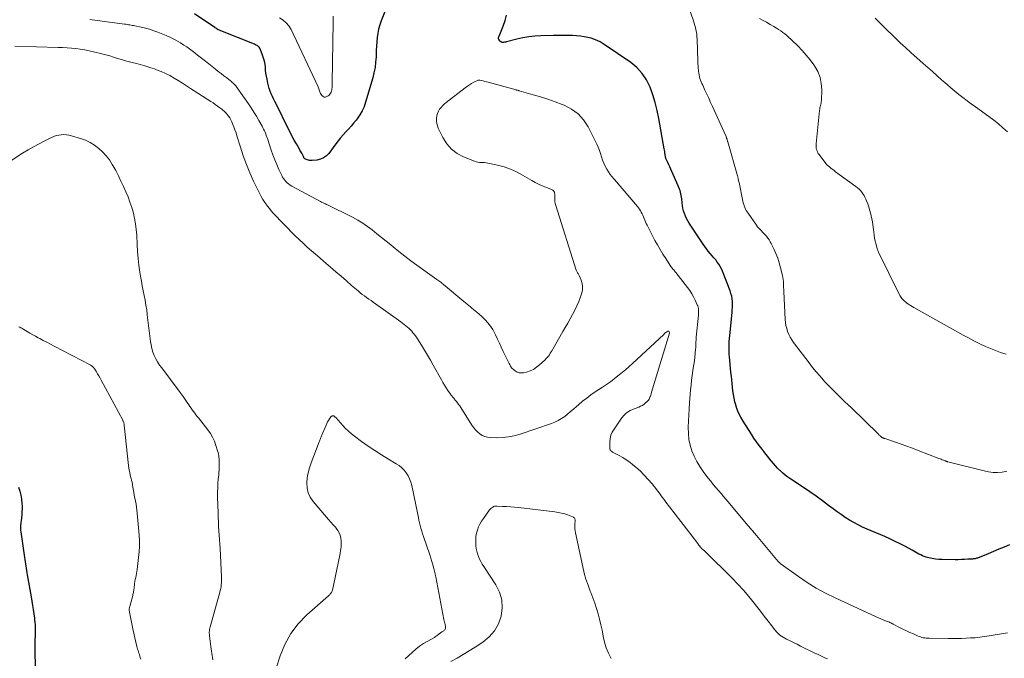
# Model space of a CAD drawing. Units: feet. Extents: x 1910000 to 1915033, y 560000 to 565000.
# Drawn here: x 1910603 to 1910828, y 561174 to 561320 of the extents above; entities that cross this region are included whole.
import ezdxf

# ---------------------------------------------------------------- set-up
doc = ezdxf.new("R2010")
doc.units = ezdxf.units.FT
doc.header["$LTSCALE"] = 100
doc.header["$MEASUREMENT"] = 0
doc.layers.add('CONTOUR INDEX', color=32, linetype='Continuous', lineweight=25)
doc.layers.add('CONTOUR INTERMEDIATE', color=40, linetype='Continuous', lineweight=15)

msp = doc.modelspace()

# ---------------------------------------------------------------- linework, layer by layer
at = {"layer": 'CONTOUR INDEX', "elevation": 980, "flags": 128}
for points in [[(1910688.6, 561328.8), (1910685.19, 561320.13), (1910684.86, 561319.2), (1910684.6, 561318.26), (1910684.41, 561317.3), (1910684.27, 561316.33), (1910684.19, 561315.34), (1910684.12, 561314.35), (1910684.07, 561313.37), (1910684.03, 561312.38), (1910684.02, 561311.91), (1910683.94, 561310.7), (1910683.8, 561309.49), (1910683.56, 561308.3), (1910683.27, 561307.12), (1910681.64, 561301.54), (1910681.28, 561300.53), (1910680.84, 561299.55), (1910680.3, 561298.63), (1910679.69, 561297.75), (1910679.45, 561297.44), (1910678.89, 561296.75), (1910678.32, 561296.07), (1910677.73, 561295.41), (1910677.12, 561294.76), (1910676.52, 561294.1), (1910675.94, 561293.43), (1910675.38, 561292.74), (1910674.84, 561292.04), (1910673.23, 561289.86), (1910672.67, 561289.28), (1910672.04, 561288.81), (1910671.32, 561288.52), (1910670.53, 561288.34), (1910669.42, 561288.24), (1910669.13, 561288.24), (1910668.85, 561288.26), (1910668.57, 561288.32), (1910668.3, 561288.4), (1910667.87, 561288.56), (1910667.81, 561288.59), (1910667.76, 561288.62), (1910667.71, 561288.66), (1910667.67, 561288.7), (1910667.63, 561288.74), (1910667.59, 561288.79), (1910667.55, 561288.85), (1910667.53, 561288.9), (1910667.43, 561289.11), (1910667.35, 561289.27), (1910667.27, 561289.43), (1910667.19, 561289.59), (1910667.11, 561289.74), (1910667.03, 561289.9), (1910666.9, 561290.13), (1910666.77, 561290.37), (1910666.64, 561290.6), (1910666.51, 561290.83), (1910665.82, 561292.03), (1910665.35, 561292.86), (1910664.88, 561293.7), (1910664.44, 561294.55), (1910664.01, 561295.4), (1910661.16, 561301.15), (1910660.88, 561301.73), (1910660.6, 561302.31), (1910660.33, 561302.89), (1910660.07, 561303.48), (1910659.83, 561304.08), (1910659.62, 561304.69), (1910659.44, 561305.3), (1910659.29, 561305.93), (1910659.11, 561306.79), (1910658.98, 561307.48), (1910658.87, 561308.18), (1910658.79, 561308.88), (1910658.73, 561309.58), (1910658.65, 561310.28), (1910658.52, 561310.97), (1910658.34, 561311.65), (1910658.11, 561312.31), (1910657.54, 561313.74), (1910657.44, 561313.93), (1910657.33, 561314.1), (1910657.19, 561314.25), (1910657.03, 561314.39), (1910656.85, 561314.5), (1910656.66, 561314.61), (1910656.47, 561314.7), (1910656.27, 561314.79), (1910648.91, 561317.72), (1910648.74, 561317.78), (1910648.58, 561317.85), (1910648.41, 561317.92), (1910648.25, 561317.99), (1910648.03, 561318.08), (1910647.98, 561318.11), (1910647.92, 561318.13), (1910647.86, 561318.17), (1910647.81, 561318.2), (1910647.76, 561318.23), (1910647.7, 561318.27), (1910647.65, 561318.31), (1910647.6, 561318.34), (1910647.54, 561318.39), (1910647.45, 561318.45), (1910647.37, 561318.5), (1910647.29, 561318.56), (1910647.2, 561318.62), (1910642.5, 561321.78)], [(1910828.8, 561200.36), (1910827.59, 561199.86), (1910826.37, 561199.37), (1910825.16, 561198.86), (1910823.95, 561198.36), (1910821.89, 561197.5), (1910821.7, 561197.43), (1910821.52, 561197.37), (1910821.33, 561197.31), (1910821.14, 561197.26), (1910820.95, 561197.22), (1910820.76, 561197.19), (1910820.56, 561197.17), (1910820.37, 561197.15), (1910819.31, 561197.08), (1910818.58, 561197.04), (1910817.86, 561197.01), (1910817.13, 561197), (1910816.4, 561196.99), (1910813.43, 561197.02), (1910812.67, 561197.06), (1910811.9, 561197.13), (1910811.15, 561197.27), (1910810.4, 561197.44), (1910809.78, 561197.61), (1910809.35, 561197.74), (1910808.94, 561197.9), (1910808.53, 561198.08), (1910808.13, 561198.29), (1910807.74, 561198.51), (1910807.35, 561198.73), (1910806.96, 561198.94), (1910806.56, 561199.16), (1910805.04, 561199.98), (1910803.87, 561200.59), (1910802.7, 561201.17), (1910801.51, 561201.73), (1910800.3, 561202.26), (1910796.27, 561203.98), (1910795.24, 561204.45), (1910794.22, 561204.95), (1910793.23, 561205.49), (1910792.25, 561206.06), (1910791.29, 561206.67), (1910790.35, 561207.3), (1910789.42, 561207.95), (1910788.51, 561208.62), (1910787.49, 561209.39), (1910786.07, 561210.44), (1910784.64, 561211.48), (1910783.18, 561212.49), (1910781.72, 561213.49), (1910778.82, 561215.43), (1910778.18, 561215.88), (1910777.57, 561216.34), (1910776.97, 561216.84), (1910776.4, 561217.35), (1910776.28, 561217.46), (1910775.78, 561217.95), (1910775.31, 561218.45), (1910774.86, 561218.97), (1910774.42, 561219.5), (1910774, 561220.05), (1910773.57, 561220.59), (1910773.14, 561221.14), (1910772.72, 561221.68), (1910772.27, 561222.24), (1910771.64, 561223.08), (1910771.02, 561223.92), (1910770.42, 561224.79), (1910769.84, 561225.66), (1910767.94, 561228.65), (1910767.4, 561229.59), (1910766.92, 561230.56), (1910766.53, 561231.56), (1910766.21, 561232.6), (1910766.08, 561233.07), (1910765.89, 561233.89), (1910765.72, 561234.72), (1910765.59, 561235.56), (1910765.49, 561236.39), (1910765.41, 561237.24), (1910765.33, 561238.08), (1910765.25, 561238.92), (1910765.17, 561239.76), (1910764.9, 561242.61), (1910764.84, 561243.31), (1910764.79, 561244.01), (1910764.76, 561244.72), (1910764.74, 561245.42), (1910764.75, 561246.13), (1910764.77, 561246.83), (1910764.81, 561247.53), (1910764.87, 561248.23), (1910765.42, 561253.47), (1910765.47, 561254.1), (1910765.5, 561254.74), (1910765.5, 561255.37), (1910765.49, 561256), (1910765.43, 561256.63), (1910765.33, 561257.25), (1910765.17, 561257.85), (1910764.97, 561258.45), (1910763.22, 561262.91), (1910762.98, 561263.47), (1910762.7, 561264.01), (1910762.39, 561264.53), (1910762.04, 561265.03), (1910761.67, 561265.52), (1910761.28, 561266), (1910760.89, 561266.46), (1910760.49, 561266.93), (1910760.42, 561267), (1910759.99, 561267.51), (1910759.57, 561268.03), (1910759.18, 561268.56), (1910758.8, 561269.1), (1910755.63, 561273.88), (1910755.3, 561274.41), (1910755, 561274.97), (1910754.75, 561275.54), (1910754.52, 561276.13), (1910754.34, 561276.73), (1910754.18, 561277.34), (1910754.07, 561277.96), (1910753.99, 561278.59), (1910753.9, 561279.44), (1910753.85, 561279.83), (1910753.8, 561280.21), (1910753.72, 561280.59), (1910753.63, 561280.97), (1910753.52, 561281.34), (1910753.4, 561281.71), (1910753.27, 561282.07), (1910753.12, 561282.43), (1910751.65, 561285.73), (1910751.42, 561286.24), (1910751.19, 561286.75), (1910750.96, 561287.25), (1910750.73, 561287.76), (1910750.31, 561288.67), (1910750.29, 561288.72), (1910750.27, 561288.78), (1910750.25, 561288.83), (1910750.23, 561288.88), (1910750.22, 561288.93), (1910750.21, 561288.99), (1910750.2, 561289.04), (1910750.19, 561289.1), (1910750.12, 561289.63), (1910750.07, 561289.95), (1910750.03, 561290.26), (1910749.97, 561290.58), (1910749.92, 561290.9), (1910748.7, 561297.8), (1910748.32, 561299.63), (1910747.87, 561301.45), (1910747.31, 561303.23), (1910746.69, 561304.99), (1910745.87, 561306.63), (1910744.89, 561308.14), (1910743.65, 561309.45), (1910742.24, 561310.62), (1910736.18, 561314.78), (1910735.23, 561315.35), (1910734.23, 561315.83), (1910733.18, 561316.17), (1910732.09, 561316.42), (1910731.62, 561316.5), (1910730.74, 561316.63), (1910729.86, 561316.72), (1910728.97, 561316.78), (1910728.09, 561316.81), (1910727.2, 561316.82), (1910726.31, 561316.82), (1910725.41, 561316.81), (1910724.52, 561316.79), (1910721.71, 561316.72), (1910720.32, 561316.64), (1910718.95, 561316.49), (1910717.58, 561316.25), (1910716.22, 561315.95), (1910713.85, 561315.34), (1910713.69, 561315.3), (1910713.52, 561315.27), (1910713.36, 561315.25), (1910713.19, 561315.23), (1910713.03, 561315.22), (1910712.94, 561315.22), (1910712.86, 561315.23), (1910712.78, 561315.25), (1910712.69, 561315.28), (1910712.62, 561315.32), (1910712.55, 561315.37), (1910712.49, 561315.43), (1910712.43, 561315.49), (1910712.1, 561315.92), (1910712.05, 561316), (1910712.02, 561316.09), (1910712.01, 561316.19), (1910712.02, 561316.28), (1910712.04, 561316.38), (1910712.07, 561316.48), (1910712.1, 561316.58), (1910712.14, 561316.67), (1910713.1, 561318.95), (1910713.54, 561320.19), (1910713.87, 561321.46)], [(1910602.31, 561213.6), (1910602.61, 561212.68), (1910602.85, 561211.75), (1910602.99, 561210.81), (1910603.08, 561209.85), (1910603.1, 561209.26), (1910603.11, 561208.59), (1910603.09, 561207.91), (1910603.04, 561207.24), (1910602.97, 561206.57), (1910602.87, 561205.86), (1910602.84, 561205.55), (1910602.8, 561205.23), (1910602.78, 561204.92), (1910602.76, 561204.61), (1910602.76, 561204.29), (1910602.77, 561203.98), (1910602.79, 561203.67), (1910602.83, 561203.36), (1910603.66, 561197.51), (1910603.73, 561197.02), (1910603.8, 561196.52), (1910603.88, 561196.02), (1910603.97, 561195.52), (1910604.05, 561195.03), (1910604.14, 561194.53), (1910604.22, 561194.03), (1910604.31, 561193.54), (1910605.16, 561188.5), (1910605.32, 561187.53), (1910605.48, 561186.56), (1910605.63, 561185.58), (1910605.78, 561184.61), (1910605.92, 561183.64), (1910605.98, 561183.15), (1910606.03, 561182.66), (1910606.07, 561182.17), (1910606.09, 561181.67), (1910606.1, 561181.55), (1910606.11, 561181.12), (1910606.11, 561180.69), (1910606.1, 561180.25), (1910606.09, 561179.82), (1910606.07, 561179.39), (1910606.06, 561178.95), (1910606.05, 561178.52), (1910606.05, 561178.09), (1910606.08, 561170.5)]]:
    msp.add_lwpolyline(points, dxfattribs=at)
at = {"layer": 'CONTOUR INTERMEDIATE', "flags": 128}
for points, elevation in [([(1910828.21, 561217.2), (1910827.17, 561217.03), (1910826.13, 561216.96), (1910825.09, 561216.96), (1910824.06, 561217.08), (1910823.03, 561217.28), (1910814.77, 561219.35), (1910814.69, 561219.38), (1910814.6, 561219.4), (1910814.51, 561219.43), (1910814.43, 561219.47), (1910814.34, 561219.5), (1910814.26, 561219.54), (1910814.17, 561219.57), (1910814.09, 561219.6), (1910813.74, 561219.75), (1910813.48, 561219.85), (1910813.22, 561219.96), (1910812.95, 561220.06), (1910812.69, 561220.16), (1910807.98, 561221.97), (1910806.68, 561222.46), (1910805.38, 561222.94), (1910804.07, 561223.4), (1910802.75, 561223.86), (1910800.31, 561224.68), (1910800.22, 561224.72), (1910800.12, 561224.75), (1910800.03, 561224.79), (1910799.93, 561224.82), (1910799.84, 561224.87), (1910799.75, 561224.91), (1910799.66, 561224.96), (1910799.58, 561225.02), (1910799.49, 561225.08), (1910799.41, 561225.15), (1910799.33, 561225.21), (1910799.26, 561225.28), (1910799.2, 561225.34), (1910799.1, 561225.44), (1910799, 561225.54), (1910798.9, 561225.64), (1910798.8, 561225.74), (1910792.69, 561231.67), (1910791.92, 561232.41), (1910791.14, 561233.16), (1910790.36, 561233.91), (1910789.58, 561234.65), (1910788.81, 561235.4), (1910788.05, 561236.16), (1910787.3, 561236.94), (1910786.57, 561237.73), (1910786.3, 561238.02), (1910785.45, 561238.98), (1910784.62, 561239.96), (1910783.82, 561240.95), (1910783.03, 561241.96), (1910779.49, 561246.63), (1910779.08, 561247.22), (1910778.71, 561247.83), (1910778.4, 561248.47), (1910778.12, 561249.13), (1910777.9, 561249.81), (1910777.72, 561250.5), (1910777.61, 561251.21), (1910777.54, 561251.92), (1910777.25, 561258.29), (1910777.23, 561258.75), (1910777.21, 561259.21), (1910777.19, 561259.67), (1910777.17, 561260.13), (1910777.14, 561260.59), (1910777.09, 561261.04), (1910777.01, 561261.49), (1910776.92, 561261.94), (1910776.5, 561263.7), (1910776.2, 561264.81), (1910775.85, 561265.9), (1910775.43, 561266.97), (1910774.97, 561268.02), (1910774.37, 561269.27), (1910774.16, 561269.67), (1910773.92, 561270.07), (1910773.66, 561270.44), (1910773.37, 561270.8), (1910773.34, 561270.83), (1910773.05, 561271.16), (1910772.75, 561271.48), (1910772.45, 561271.8), (1910772.13, 561272.12), (1910771.83, 561272.43), (1910771.54, 561272.76), (1910771.26, 561273.1), (1910770.99, 561273.45), (1910769.06, 561276.16), (1910768.85, 561276.48), (1910768.65, 561276.81), (1910768.48, 561277.14), (1910768.33, 561277.49), (1910768.2, 561277.85), (1910768.08, 561278.21), (1910767.98, 561278.57), (1910767.89, 561278.94), (1910767.01, 561283.17), (1910766.97, 561283.37), (1910766.92, 561283.57), (1910766.88, 561283.76), (1910766.84, 561283.96), (1910766.8, 561284.16), (1910766.75, 561284.36), (1910766.7, 561284.55), (1910766.64, 561284.75), (1910764.43, 561292.46), (1910764.39, 561292.59), (1910764.35, 561292.72), (1910764.32, 561292.86), (1910764.28, 561292.99), (1910764.27, 561293.07), (1910764.24, 561293.16), (1910764.21, 561293.26), (1910764.18, 561293.36), (1910764.15, 561293.46), (1910764.12, 561293.55), (1910764.08, 561293.65), (1910764.05, 561293.74), (1910764, 561293.84), (1910760.95, 561300.58), (1910760.52, 561301.52), (1910760.09, 561302.46), (1910759.66, 561303.39), (1910759.22, 561304.32), (1910758.7, 561305.42), (1910758.53, 561305.81), (1910758.36, 561306.2), (1910758.21, 561306.59), (1910758.07, 561306.99), (1910757.96, 561307.39), (1910757.86, 561307.8), (1910757.79, 561308.21), (1910757.73, 561308.63), (1910757.71, 561308.84), (1910757.67, 561309.37), (1910757.63, 561309.9), (1910757.6, 561310.43), (1910757.58, 561310.96), (1910757.42, 561315.95), (1910757.39, 561316.48), (1910757.34, 561317.01), (1910757.26, 561317.54), (1910757.16, 561318.07), (1910757.04, 561318.59), (1910756.91, 561319.11), (1910756.76, 561319.62), (1910756.59, 561320.13), (1910755.44, 561323.42)], 984), ([(1910828.38, 561180.28), (1910824.16, 561179.57), (1910823.64, 561179.49), (1910823.11, 561179.41), (1910822.58, 561179.34), (1910822.05, 561179.27), (1910821.52, 561179.22), (1910820.99, 561179.17), (1910820.46, 561179.13), (1910819.92, 561179.1), (1910818.92, 561179.05), (1910817.88, 561179.01), (1910816.85, 561178.98), (1910815.81, 561178.97), (1910814.78, 561178.97), (1910810.49, 561179.03), (1910810.15, 561179.04), (1910809.81, 561179.07), (1910809.47, 561179.12), (1910809.13, 561179.17), (1910808.8, 561179.25), (1910808.47, 561179.34), (1910808.15, 561179.46), (1910807.83, 561179.59), (1910806.86, 561180.02), (1910806.07, 561180.38), (1910805.28, 561180.75), (1910804.49, 561181.13), (1910803.71, 561181.52), (1910802.27, 561182.26), (1910802.16, 561182.32), (1910802.05, 561182.38), (1910801.94, 561182.43), (1910801.83, 561182.48), (1910801.71, 561182.54), (1910801.6, 561182.59), (1910801.49, 561182.64), (1910801.37, 561182.68), (1910800.52, 561183.03), (1910799.98, 561183.25), (1910799.44, 561183.48), (1910798.91, 561183.71), (1910798.38, 561183.95), (1910788.98, 561188.28), (1910786.8, 561189.36), (1910784.66, 561190.52), (1910782.6, 561191.79), (1910780.57, 561193.15), (1910776.63, 561195.96), (1910776.62, 561195.97), (1910776.52, 561196.06), (1910776.23, 561196.32), (1910776.13, 561196.4), (1910776.04, 561196.49), (1910775.96, 561196.57), (1910775.87, 561196.66), (1910775.79, 561196.76), (1910775.7, 561196.85), (1910775.62, 561196.94), (1910775.54, 561197.04), (1910770.6, 561202.96), (1910770.41, 561203.18), (1910770.23, 561203.41), (1910770.05, 561203.63), (1910769.86, 561203.85), (1910769.68, 561204.07), (1910769.5, 561204.29), (1910769.31, 561204.52), (1910769.13, 561204.74), (1910764.09, 561210.72), (1910763.49, 561211.42), (1910762.9, 561212.11), (1910762.31, 561212.81), (1910761.71, 561213.5), (1910761.12, 561214.2), (1910760.54, 561214.91), (1910759.97, 561215.63), (1910759.41, 561216.35), (1910758.83, 561217.13), (1910758.06, 561218.26), (1910757.36, 561219.42), (1910756.77, 561220.63), (1910756.25, 561221.89), (1910755.86, 561223.18), (1910755.56, 561224.49), (1910755.42, 561225.83), (1910755.38, 561227.18), (1910755.38, 561227.25), (1910755.43, 561228.64), (1910755.5, 561230.04), (1910755.59, 561231.43), (1910755.7, 561232.83), (1910755.95, 561235.79), (1910756.06, 561236.91), (1910756.18, 561238.02), (1910756.32, 561239.12), (1910756.48, 561240.23), (1910756.56, 561240.78), (1910756.68, 561241.61), (1910756.79, 561242.44), (1910756.89, 561243.28), (1910756.98, 561244.11), (1910757.08, 561245.1), (1910757.11, 561245.44), (1910757.13, 561245.78), (1910757.15, 561246.13), (1910757.16, 561246.47), (1910757.17, 561246.81), (1910757.19, 561247.16), (1910757.21, 561247.5), (1910757.24, 561247.84), (1910757.71, 561252.89), (1910757.73, 561253.2), (1910757.74, 561253.5), (1910757.75, 561253.81), (1910757.74, 561254.11), (1910757.71, 561254.41), (1910757.65, 561254.71), (1910757.57, 561254.99), (1910757.46, 561255.27), (1910757, 561256.28), (1910756.62, 561257.04), (1910756.2, 561257.78), (1910755.73, 561258.5), (1910755.23, 561259.19), (1910752.55, 561262.62), (1910752.39, 561262.82), (1910752.23, 561263.02), (1910752.07, 561263.22), (1910751.91, 561263.42), (1910751.75, 561263.62), (1910751.59, 561263.83), (1910751.44, 561264.04), (1910751.3, 561264.25), (1910750.25, 561265.83), (1910749.6, 561266.85), (1910748.97, 561267.88), (1910748.37, 561268.92), (1910747.79, 561269.98), (1910745.98, 561273.46), (1910745.79, 561273.82), (1910745.62, 561274.19), (1910745.47, 561274.57), (1910745.32, 561274.94), (1910745.31, 561274.97), (1910745.17, 561275.34), (1910745.02, 561275.7), (1910744.85, 561276.06), (1910744.67, 561276.41), (1910744.48, 561276.75), (1910744.27, 561277.08), (1910744.04, 561277.4), (1910743.8, 561277.71), (1910738.51, 561283.9), (1910738.39, 561284.04), (1910738.27, 561284.18), (1910738.15, 561284.32), (1910738.03, 561284.46), (1910737.91, 561284.6), (1910737.79, 561284.75), (1910737.68, 561284.9), (1910737.58, 561285.05), (1910736.79, 561286.28), (1910736.41, 561286.95), (1910736.07, 561287.63), (1910735.8, 561288.34), (1910735.57, 561289.07), (1910735.35, 561289.81), (1910735.1, 561290.53), (1910734.81, 561291.24), (1910734.49, 561291.94), (1910732.5, 561295.9), (1910731.45, 561297.5), (1910730.22, 561298.89), (1910728.71, 561299.98), (1910727.02, 561300.87), (1910726.59, 561301.04), (1910724.95, 561301.65), (1910723.3, 561302.23), (1910721.63, 561302.76), (1910719.95, 561303.27), (1910716.74, 561304.19), (1910716.66, 561304.21), (1910716.57, 561304.23), (1910716.49, 561304.26), (1910716.4, 561304.28), (1910716.32, 561304.3), (1910716.23, 561304.32), (1910716.14, 561304.34), (1910716.06, 561304.37), (1910709.68, 561306.1), (1910709.3, 561306.21), (1910708.92, 561306.31), (1910708.53, 561306.41), (1910708.15, 561306.52), (1910707.77, 561306.57), (1910707.4, 561306.56), (1910707.05, 561306.47), (1910706.7, 561306.32), (1910706.38, 561306.14), (1910705.88, 561305.84), (1910705.39, 561305.52), (1910704.91, 561305.19), (1910704.44, 561304.85), (1910700.09, 561301.52), (1910699.67, 561301.16), (1910699.27, 561300.79), (1910698.91, 561300.37), (1910698.57, 561299.94), (1910698.3, 561299.47), (1910698.08, 561298.99), (1910697.94, 561298.47), (1910697.85, 561297.94), (1910697.84, 561297.86), (1910697.84, 561297.29), (1910697.9, 561296.72), (1910698.05, 561296.17), (1910698.25, 561295.63), (1910699.3, 561293.46), (1910700.19, 561292.05), (1910701.25, 561290.81), (1910702.56, 561289.85), (1910704.03, 561289.06), (1910706.54, 561288.06), (1910706.91, 561287.95), (1910707.27, 561287.86), (1910707.65, 561287.81), (1910708.03, 561287.8), (1910708.41, 561287.79), (1910708.8, 561287.77), (1910709.17, 561287.71), (1910709.55, 561287.65), (1910711.82, 561287.15), (1910713.3, 561286.75), (1910714.75, 561286.26), (1910716.14, 561285.63), (1910717.5, 561284.91), (1910719.64, 561283.64), (1910720.41, 561283.2), (1910721.2, 561282.8), (1910722.01, 561282.44), (1910722.83, 561282.11), (1910724.11, 561281.63), (1910724.29, 561281.54), (1910724.45, 561281.44), (1910724.59, 561281.3), (1910724.7, 561281.14), (1910724.79, 561280.97), (1910724.86, 561280.78), (1910724.89, 561280.59), (1910724.9, 561280.4), (1910724.88, 561279.83), (1910724.88, 561279.35), (1910724.92, 561278.88), (1910725.01, 561278.41), (1910725.13, 561277.94), (1910729.81, 561263.2), (1910729.87, 561263.03), (1910729.94, 561262.87), (1910730.02, 561262.72), (1910730.11, 561262.57), (1910730.21, 561262.42), (1910730.29, 561262.26), (1910730.37, 561262.11), (1910730.45, 561261.95), (1910730.93, 561260.85), (1910731.15, 561260.13), (1910731.26, 561259.41), (1910731.21, 561258.68), (1910731.05, 561257.95), (1910730.76, 561257.09), (1910730.38, 561256.04), (1910729.95, 561255.01), (1910729.47, 561254), (1910728.95, 561253.01), (1910728.4, 561252.04), (1910727.85, 561251.06), (1910727.3, 561250.09), (1910726.74, 561249.12), (1910724.45, 561245.14), (1910724.26, 561244.81), (1910724.06, 561244.49), (1910723.86, 561244.17), (1910723.65, 561243.85), (1910723.44, 561243.54), (1910723.2, 561243.25), (1910722.95, 561242.97), (1910722.68, 561242.7), (1910721.41, 561241.51), (1910720.73, 561240.97), (1910720.01, 561240.5), (1910719.23, 561240.15), (1910718.4, 561239.88), (1910717.74, 561239.72), (1910717.23, 561239.67), (1910716.74, 561239.71), (1910716.28, 561239.88), (1910715.84, 561240.14), (1910715.34, 561240.54), (1910715.18, 561240.69), (1910715.03, 561240.85), (1910714.9, 561241.03), (1910714.79, 561241.21), (1910714.68, 561241.41), (1910714.58, 561241.6), (1910714.48, 561241.8), (1910714.38, 561242), (1910713.12, 561244.61), (1910712.67, 561245.54), (1910712.23, 561246.48), (1910711.78, 561247.41), (1910711.33, 561248.35), (1910711.02, 561249), (1910710.71, 561249.6), (1910710.36, 561250.17), (1910709.96, 561250.71), (1910709.54, 561251.23), (1910709.08, 561251.73), (1910708.6, 561252.21), (1910708.11, 561252.66), (1910707.6, 561253.11), (1910707.06, 561253.56), (1910706.69, 561253.86), (1910706.33, 561254.17), (1910705.96, 561254.47), (1910705.59, 561254.77), (1910705.23, 561255.07), (1910704.86, 561255.38), (1910704.5, 561255.68), (1910704.13, 561255.99), (1910699.45, 561259.92), (1910699.35, 561260), (1910699.25, 561260.08), (1910699.15, 561260.16), (1910699.05, 561260.23), (1910698.82, 561260.4), (1910698.6, 561260.56), (1910698.38, 561260.72), (1910698.17, 561260.88), (1910697.95, 561261.04), (1910693.34, 561264.31), (1910691.96, 561265.32), (1910690.59, 561266.34), (1910689.25, 561267.4), (1910687.93, 561268.48), (1910687.39, 561268.92), (1910686.34, 561269.79), (1910685.3, 561270.65), (1910684.24, 561271.5), (1910683.18, 561272.35), (1910682.1, 561273.16), (1910680.99, 561273.92), (1910679.83, 561274.61), (1910678.63, 561275.25), (1910672.9, 561278.11), (1910672.7, 561278.2), (1910672.51, 561278.29), (1910672.31, 561278.38), (1910672.12, 561278.47), (1910671.92, 561278.55), (1910671.72, 561278.64), (1910671.53, 561278.74), (1910671.34, 561278.84), (1910664.75, 561282.4), (1910664.39, 561282.62), (1910664.04, 561282.86), (1910663.72, 561283.13), (1910663.42, 561283.42), (1910663.15, 561283.74), (1910662.89, 561284.08), (1910662.67, 561284.43), (1910662.47, 561284.81), (1910661.81, 561286.19), (1910661.32, 561287.28), (1910660.86, 561288.38), (1910660.44, 561289.49), (1910660.04, 561290.62), (1910659.19, 561293.23), (1910659.07, 561293.59), (1910658.94, 561293.95), (1910658.8, 561294.31), (1910658.66, 561294.67), (1910658.5, 561295.02), (1910658.34, 561295.37), (1910658.17, 561295.71), (1910657.99, 561296.05), (1910657.26, 561297.36), (1910656.69, 561298.34), (1910656.1, 561299.31), (1910655.48, 561300.25), (1910654.85, 561301.19), (1910652.28, 561304.84), (1910652.11, 561305.07), (1910651.94, 561305.28), (1910651.76, 561305.49), (1910651.57, 561305.69), (1910651.37, 561305.89), (1910651.17, 561306.07), (1910650.96, 561306.25), (1910650.74, 561306.43), (1910649.89, 561307.09), (1910649.25, 561307.59), (1910648.6, 561308.09), (1910647.96, 561308.59), (1910647.32, 561309.1), (1910645.03, 561310.91), (1910644.43, 561311.39), (1910643.82, 561311.87), (1910643.21, 561312.34), (1910642.61, 561312.82), (1910641.99, 561313.29), (1910641.37, 561313.74), (1910640.74, 561314.18), (1910640.09, 561314.6), (1910639.32, 561315.1), (1910638.26, 561315.72), (1910637.18, 561316.3), (1910636.07, 561316.82), (1910634.94, 561317.28), (1910634.18, 561317.57), (1910633.23, 561317.9), (1910632.27, 561318.21), (1910631.29, 561318.47), (1910630.31, 561318.7), (1910628.92, 561318.99), (1910628.62, 561319.05), (1910628.32, 561319.11), (1910628.03, 561319.16), (1910627.73, 561319.22), (1910627.43, 561319.27), (1910627.13, 561319.31), (1910626.83, 561319.36), (1910626.53, 561319.4), (1910618.59, 561320.48)], 976), ([(1910674.26, 561321.19), (1910674.24, 561319.8), (1910673.99, 561306.17), (1910673.99, 561305.87), (1910673.98, 561305.57), (1910673.97, 561305.26), (1910673.97, 561304.96), (1910673.97, 561304.91), (1910673.94, 561304.64), (1910673.9, 561304.37), (1910673.83, 561304.1), (1910673.74, 561303.85), (1910673.61, 561303.61), (1910673.46, 561303.39), (1910673.28, 561303.2), (1910673.06, 561303.03), (1910672.78, 561302.84), (1910672.47, 561302.74), (1910672.18, 561302.72), (1910671.92, 561302.84), (1910671.67, 561303.05), (1910671.49, 561303.3), (1910671.37, 561303.51), (1910671.26, 561303.72), (1910671.18, 561303.94), (1910671.11, 561304.17), (1910671.05, 561304.4), (1910670.98, 561304.63), (1910670.89, 561304.85), (1910670.79, 561305.07), (1910664.59, 561318.18), (1910664.09, 561319), (1910663.5, 561319.73), (1910662.78, 561320.33), (1910661.97, 561320.84)], 984), ([(1910828.1, 561243.96), (1910826.81, 561244.38), (1910825.63, 561244.79), (1910824.46, 561245.24), (1910823.32, 561245.74), (1910822.19, 561246.27), (1910821.94, 561246.4), (1910820.69, 561247.03), (1910819.46, 561247.67), (1910818.23, 561248.33), (1910817.01, 561249), (1910806.98, 561254.6), (1910806.57, 561254.85), (1910806.17, 561255.1), (1910805.77, 561255.37), (1910805.39, 561255.66), (1910805.04, 561255.92), (1910804.84, 561256.09), (1910804.65, 561256.26), (1910804.46, 561256.44), (1910804.29, 561256.64), (1910804.25, 561256.69), (1910804.07, 561256.91), (1910803.9, 561257.15), (1910803.75, 561257.4), (1910803.61, 561257.65), (1910798.88, 561267.25), (1910798.79, 561267.45), (1910798.7, 561267.66), (1910798.63, 561267.87), (1910798.57, 561268.08), (1910798.32, 561269.06), (1910798.15, 561269.77), (1910798, 561270.48), (1910797.88, 561271.2), (1910797.79, 561271.92), (1910797.6, 561273.53), (1910797.5, 561274.23), (1910797.38, 561274.92), (1910797.23, 561275.61), (1910797.07, 561276.3), (1910796.87, 561276.98), (1910796.66, 561277.66), (1910796.42, 561278.32), (1910796.17, 561278.98), (1910795.99, 561279.43), (1910795.8, 561279.85), (1910795.58, 561280.25), (1910795.34, 561280.64), (1910795.06, 561281.01), (1910794.76, 561281.36), (1910794.44, 561281.69), (1910794.1, 561281.99), (1910793.74, 561282.27), (1910789.08, 561285.67), (1910788.75, 561285.92), (1910788.42, 561286.16), (1910788.09, 561286.42), (1910787.77, 561286.67), (1910787.27, 561287.08), (1910787.2, 561287.14), (1910787.13, 561287.2), (1910787.07, 561287.26), (1910787.01, 561287.33), (1910786.92, 561287.44), (1910786.84, 561287.55), (1910785.31, 561289.58), (1910785.13, 561289.85), (1910784.97, 561290.13), (1910784.85, 561290.42), (1910784.74, 561290.73), (1910784.67, 561291.05), (1910784.62, 561291.36), (1910784.61, 561291.69), (1910784.62, 561292.01), (1910785.43, 561299.69), (1910785.46, 561299.97), (1910785.51, 561300.25), (1910785.57, 561300.52), (1910785.65, 561300.8), (1910785.72, 561301.07), (1910785.77, 561301.35), (1910785.81, 561301.63), (1910785.83, 561301.91), (1910785.91, 561304.36), (1910785.81, 561305.82), (1910785.54, 561307.23), (1910785, 561308.56), (1910784.28, 561309.84), (1910784.11, 561310.08), (1910783.26, 561311.22), (1910782.38, 561312.33), (1910781.43, 561313.39), (1910780.44, 561314.41), (1910779.25, 561315.57), (1910778.82, 561315.98), (1910778.38, 561316.38), (1910777.94, 561316.77), (1910777.49, 561317.16), (1910777.03, 561317.52), (1910776.55, 561317.87), (1910776.06, 561318.2), (1910775.56, 561318.51), (1910774.95, 561318.87), (1910774.14, 561319.35), (1910773.32, 561319.81), (1910772.49, 561320.26), (1910771.65, 561320.7)], 988), ([(1910828.35, 561294.79), (1910827.34, 561295.72), (1910826.3, 561296.62), (1910825.22, 561297.47), (1910824.12, 561298.29), (1910821.04, 561300.49), (1910820.09, 561301.18), (1910819.14, 561301.89), (1910818.2, 561302.6), (1910817.28, 561303.32), (1910816.36, 561304.06), (1910815.45, 561304.81), (1910814.55, 561305.58), (1910813.67, 561306.35), (1910813.32, 561306.66), (1910812.27, 561307.6), (1910811.22, 561308.54), (1910810.17, 561309.48), (1910809.11, 561310.41), (1910806.27, 561312.94), (1910805.06, 561314.03), (1910803.87, 561315.13), (1910802.69, 561316.25), (1910801.52, 561317.38), (1910801.43, 561317.47), (1910800.31, 561318.57), (1910799.2, 561319.67), (1910798.1, 561320.77)], 992), ([(1910787.22, 561174.31), (1910786.77, 561174.51), (1910786.32, 561174.72), (1910785.87, 561174.94), (1910785.42, 561175.15), (1910784.97, 561175.37), (1910784.52, 561175.59), (1910781.07, 561177.27), (1910780.27, 561177.66), (1910779.46, 561178.05), (1910778.66, 561178.44), (1910777.85, 561178.82), (1910777.08, 561179.26), (1910776.37, 561179.76), (1910775.73, 561180.36), (1910775.15, 561181.02), (1910774.51, 561181.85), (1910773.64, 561182.98), (1910772.77, 561184.11), (1910771.9, 561185.23), (1910771.03, 561186.35), (1910770.45, 561187.09), (1910769.26, 561188.56), (1910768.03, 561190), (1910766.75, 561191.39), (1910765.43, 561192.74), (1910759.33, 561198.82), (1910759.25, 561198.9), (1910759.17, 561198.97), (1910759.09, 561199.04), (1910759.01, 561199.11), (1910758.92, 561199.17), (1910758.84, 561199.24), (1910758.75, 561199.31), (1910758.67, 561199.38), (1910758.63, 561199.41), (1910758.54, 561199.5), (1910758.44, 561199.59), (1910758.36, 561199.69), (1910758.27, 561199.79), (1910758.14, 561199.96), (1910757.99, 561200.15), (1910757.85, 561200.34), (1910757.7, 561200.53), (1910757.56, 561200.72), (1910751.11, 561209.07), (1910750.83, 561209.43), (1910750.56, 561209.78), (1910750.3, 561210.14), (1910750.04, 561210.51), (1910749.77, 561210.87), (1910749.51, 561211.23), (1910749.24, 561211.58), (1910748.96, 561211.94), (1910747.14, 561214.3), (1910746.27, 561215.34), (1910745.36, 561216.34), (1910744.39, 561217.28), (1910743.38, 561218.18), (1910742.76, 561218.7), (1910742.01, 561219.28), (1910741.23, 561219.83), (1910740.42, 561220.32), (1910739.59, 561220.79), (1910738.21, 561221.5), (1910738.06, 561221.59), (1910737.92, 561221.69), (1910737.79, 561221.8), (1910737.67, 561221.93), (1910737.58, 561222.08), (1910737.51, 561222.23), (1910737.47, 561222.39), (1910737.46, 561222.56), (1910737.48, 561223.86), (1910737.56, 561224.66), (1910737.73, 561225.43), (1910738.04, 561226.16), (1910738.43, 561226.86), (1910739.95, 561229.09), (1910740.59, 561229.86), (1910741.3, 561230.53), (1910742.13, 561231.06), (1910743.03, 561231.49), (1910744.09, 561231.87), (1910744.51, 561232.06), (1910744.92, 561232.27), (1910745.3, 561232.53), (1910745.66, 561232.82), (1910745.96, 561233.1), (1910746.14, 561233.28), (1910746.3, 561233.48), (1910746.44, 561233.7), (1910746.56, 561233.92), (1910746.65, 561234.13), (1910746.71, 561234.26), (1910746.76, 561234.4), (1910746.81, 561234.54), (1910746.85, 561234.68), (1910746.89, 561234.83), (1910746.93, 561234.97), (1910746.97, 561235.11), (1910747.02, 561235.25), (1910751.14, 561248.77), (1910751.14, 561248.86), (1910751.04, 561249.11), (1910750.98, 561249.19), (1910750.91, 561249.24), (1910750.82, 561249.24), (1910750.72, 561249.22), (1910750.29, 561248.95), (1910750.22, 561248.9), (1910750.15, 561248.85), (1910750.1, 561248.8), (1910750.04, 561248.74), (1910749.99, 561248.67), (1910749.93, 561248.61), (1910749.87, 561248.55), (1910749.81, 561248.5), (1910742.65, 561241.82), (1910741.02, 561240.37), (1910739.33, 561238.98), (1910737.59, 561237.67), (1910735.79, 561236.42), (1910734.15, 561235.33), (1910733.16, 561234.65), (1910732.19, 561233.94), (1910731.25, 561233.19), (1910730.33, 561232.41), (1910729.84, 561231.97), (1910729.18, 561231.4), (1910728.51, 561230.84), (1910727.83, 561230.29), (1910727.15, 561229.75), (1910726.44, 561229.25), (1910725.7, 561228.81), (1910724.93, 561228.44), (1910724.12, 561228.12), (1910716.94, 561225.69), (1910715.63, 561225.32), (1910714.3, 561225.05), (1910712.95, 561224.91), (1910711.58, 561224.86), (1910710.19, 561224.89), (1910709.53, 561224.97), (1910708.9, 561225.12), (1910708.32, 561225.39), (1910707.76, 561225.74), (1910707.24, 561226.18), (1910706.77, 561226.64), (1910706.35, 561227.16), (1910705.96, 561227.71), (1910703.39, 561231.77), (1910703.15, 561232.14), (1910702.9, 561232.5), (1910702.64, 561232.85), (1910702.37, 561233.2), (1910702.07, 561233.56), (1910701.94, 561233.72), (1910701.81, 561233.88), (1910701.67, 561234.04), (1910701.54, 561234.19), (1910701.41, 561234.35), (1910701.28, 561234.51), (1910701.16, 561234.67), (1910701.04, 561234.84), (1910700.46, 561235.68), (1910700.07, 561236.27), (1910699.68, 561236.88), (1910699.32, 561237.49), (1910698.96, 561238.11), (1910697.1, 561241.46), (1910696.46, 561242.61), (1910695.8, 561243.75), (1910695.12, 561244.87), (1910694.43, 561245.99), (1910693.5, 561247.49), (1910693.26, 561247.85), (1910693.01, 561248.21), (1910692.75, 561248.55), (1910692.47, 561248.88), (1910692.18, 561249.2), (1910691.88, 561249.52), (1910691.57, 561249.82), (1910691.25, 561250.11), (1910691.2, 561250.17), (1910690.84, 561250.47), (1910690.48, 561250.77), (1910690.1, 561251.06), (1910689.72, 561251.34), (1910683.91, 561255.48), (1910683.4, 561255.84), (1910682.9, 561256.2), (1910682.39, 561256.55), (1910681.87, 561256.91), (1910681.37, 561257.27), (1910680.87, 561257.64), (1910680.39, 561258.02), (1910679.91, 561258.42), (1910678.45, 561259.7), (1910677.25, 561260.74), (1910676.05, 561261.78), (1910674.85, 561262.82), (1910673.64, 561263.86), (1910673.08, 561264.34), (1910672.13, 561265.16), (1910671.17, 561265.98), (1910670.22, 561266.8), (1910669.26, 561267.62), (1910668.32, 561268.45), (1910667.38, 561269.3), (1910666.47, 561270.16), (1910665.57, 561271.05), (1910662.96, 561273.67), (1910662.47, 561274.17), (1910661.98, 561274.67), (1910661.5, 561275.18), (1910661.01, 561275.68), (1910660.54, 561276.2), (1910660.08, 561276.73), (1910659.64, 561277.27), (1910659.21, 561277.82), (1910659.07, 561278), (1910658.61, 561278.66), (1910658.17, 561279.33), (1910657.76, 561280.03), (1910657.39, 561280.75), (1910656.05, 561283.49), (1910655.18, 561285.39), (1910654.38, 561287.32), (1910653.66, 561289.28), (1910653.02, 561291.26), (1910652.24, 561293.86), (1910652.02, 561294.56), (1910651.78, 561295.26), (1910651.52, 561295.95), (1910651.25, 561296.63), (1910651.08, 561297.04), (1910650.86, 561297.5), (1910650.61, 561297.95), (1910650.32, 561298.37), (1910650, 561298.77), (1910649.74, 561299.06), (1910649.52, 561299.3), (1910649.29, 561299.52), (1910649.04, 561299.73), (1910648.79, 561299.94), (1910648.3, 561300.3), (1910647.8, 561300.68), (1910647.29, 561301.05), (1910646.77, 561301.4), (1910646.24, 561301.75), (1910641.63, 561304.72), (1910640.69, 561305.32), (1910639.75, 561305.91), (1910638.8, 561306.5), (1910637.85, 561307.08), (1910636.89, 561307.63), (1910635.9, 561308.13), (1910634.88, 561308.58), (1910633.85, 561308.98), (1910633.39, 561309.15), (1910632.29, 561309.52), (1910631.2, 561309.87), (1910630.09, 561310.18), (1910628.97, 561310.46), (1910628.57, 561310.56), (1910627.65, 561310.79), (1910626.74, 561311.04), (1910625.84, 561311.3), (1910624.94, 561311.58), (1910624.04, 561311.87), (1910623.14, 561312.13), (1910622.23, 561312.38), (1910621.32, 561312.62), (1910619.41, 561313.1), (1910618.42, 561313.32), (1910617.43, 561313.52), (1910616.43, 561313.68), (1910615.42, 561313.81), (1910614.41, 561313.9), (1910613.4, 561313.98), (1910612.38, 561314.04), (1910611.37, 561314.08), (1910601.43, 561314.36)], 972), ([(1910600.75, 561288.29), (1910603.24, 561289.88), (1910604.48, 561290.64), (1910605.73, 561291.38), (1910607, 561292.07), (1910608.29, 561292.74), (1910609.83, 561293.51), (1910610.37, 561293.74), (1910610.93, 561293.93), (1910611.5, 561294.05), (1910612.08, 561294.13), (1910612.67, 561294.14), (1910613.26, 561294.11), (1910613.84, 561294.02), (1910614.41, 561293.88), (1910616.46, 561293.27), (1910617.59, 561292.86), (1910618.67, 561292.36), (1910619.69, 561291.73), (1910620.65, 561291.01), (1910621.53, 561290.19), (1910622.35, 561289.31), (1910623.07, 561288.35), (1910623.72, 561287.34), (1910623.85, 561287.11), (1910624.51, 561285.93), (1910625.13, 561284.74), (1910625.72, 561283.53), (1910626.29, 561282.31), (1910626.83, 561281.08), (1910627.33, 561279.89), (1910627.78, 561278.69), (1910628.19, 561277.47), (1910628.55, 561276.23), (1910628.85, 561274.98), (1910629.08, 561273.72), (1910629.23, 561272.45), (1910629.32, 561271.17), (1910629.4, 561269.05), (1910629.49, 561267.46), (1910629.62, 561265.87), (1910629.81, 561264.29), (1910630.04, 561262.71), (1910630.2, 561261.78), (1910630.39, 561260.67), (1910630.59, 561259.57), (1910630.8, 561258.47), (1910631.02, 561257.38), (1910631.24, 561256.28), (1910631.43, 561255.18), (1910631.6, 561254.07), (1910631.74, 561252.97), (1910632.46, 561246.89), (1910632.59, 561246.07), (1910632.78, 561245.25), (1910633.03, 561244.46), (1910633.34, 561243.69), (1910633.7, 561242.93), (1910634.1, 561242.2), (1910634.55, 561241.49), (1910635.03, 561240.81), (1910639.01, 561235.53), (1910639.49, 561234.9), (1910639.95, 561234.26), (1910640.41, 561233.61), (1910640.85, 561232.95), (1910641.21, 561232.42), (1910641.48, 561232.03), (1910641.75, 561231.65), (1910642.02, 561231.27), (1910642.3, 561230.89), (1910642.58, 561230.51), (1910642.87, 561230.13), (1910643.16, 561229.76), (1910643.45, 561229.39), (1910645.57, 561226.7), (1910646.16, 561225.87), (1910646.68, 561225), (1910647.09, 561224.08), (1910647.43, 561223.12), (1910647.81, 561221.85), (1910647.91, 561221.5), (1910647.99, 561221.14), (1910648.06, 561220.78), (1910648.11, 561220.42), (1910648.15, 561220.05), (1910648.18, 561219.68), (1910648.19, 561219.32), (1910648.2, 561218.95), (1910648.19, 561218.57), (1910648.17, 561218.02), (1910648.15, 561217.46), (1910648.11, 561216.91), (1910648.06, 561216.35), (1910647.97, 561215.44), (1910647.88, 561214.43), (1910647.83, 561213.42), (1910647.81, 561212.41), (1910647.82, 561211.39), (1910647.91, 561207.64), (1910647.95, 561206.63), (1910647.99, 561205.62), (1910648.04, 561204.61), (1910648.11, 561203.6), (1910648.17, 561202.59), (1910648.24, 561201.58), (1910648.3, 561200.58), (1910648.36, 561199.57), (1910648.71, 561193.07), (1910648.72, 561192.62), (1910648.72, 561192.18), (1910648.7, 561191.74), (1910648.66, 561191.29), (1910648.6, 561190.85), (1910648.52, 561190.42), (1910648.43, 561189.98), (1910648.32, 561189.55), (1910646.15, 561181.91), (1910646.08, 561181.62), (1910646.02, 561181.34), (1910645.97, 561181.05), (1910645.93, 561180.75), (1910645.92, 561180.46), (1910645.91, 561180.17), (1910645.93, 561179.88), (1910645.96, 561179.59), (1910646.3, 561177.12), (1910646.37, 561176.62), (1910646.45, 561176.12), (1910646.52, 561175.61), (1910646.59, 561175.11), (1910646.65, 561174.61), (1910646.7, 561174.1)], 972), ([(1910602.36, 561250.25), (1910602.59, 561250.13), (1910602.81, 561250), (1910603.04, 561249.88), (1910603.26, 561249.75), (1910603.48, 561249.62), (1910604.29, 561249.14), (1910604.91, 561248.77), (1910605.54, 561248.42), (1910606.18, 561248.07), (1910606.82, 561247.72), (1910607.16, 561247.54), (1910607.97, 561247.11), (1910608.79, 561246.68), (1910609.6, 561246.25), (1910610.42, 561245.83), (1910618.69, 561241.5), (1910618.85, 561241.42), (1910618.99, 561241.32), (1910619.13, 561241.21), (1910619.27, 561241.1), (1910619.39, 561240.97), (1910619.51, 561240.84), (1910619.62, 561240.7), (1910619.71, 561240.55), (1910620.1, 561239.93), (1910620.38, 561239.46), (1910620.66, 561239), (1910620.93, 561238.52), (1910621.19, 561238.05), (1910626.11, 561228.89), (1910626.18, 561228.76), (1910626.24, 561228.62), (1910626.3, 561228.49), (1910626.35, 561228.35), (1910626.39, 561228.2), (1910626.42, 561228.06), (1910626.45, 561227.91), (1910626.47, 561227.76), (1910627.45, 561218.5), (1910627.52, 561217.96), (1910627.6, 561217.42), (1910627.71, 561216.89), (1910627.84, 561216.36), (1910628.01, 561215.69), (1910628.06, 561215.49), (1910628.11, 561215.3), (1910628.16, 561215.11), (1910628.21, 561214.91), (1910628.26, 561214.72), (1910628.3, 561214.53), (1910628.34, 561214.33), (1910628.37, 561214.13), (1910628.53, 561213.1), (1910628.64, 561212.41), (1910628.76, 561211.72), (1910628.89, 561211.04), (1910629.03, 561210.35), (1910629.16, 561209.67), (1910629.28, 561208.98), (1910629.37, 561208.29), (1910629.44, 561207.6), (1910629.85, 561202.62), (1910629.92, 561201.33), (1910629.93, 561200.05), (1910629.86, 561198.76), (1910629.74, 561197.48), (1910629.4, 561194.74), (1910629.34, 561194.29), (1910629.27, 561193.84), (1910629.18, 561193.39), (1910629.09, 561192.94), (1910629, 561192.49), (1910628.91, 561192.04), (1910628.84, 561191.59), (1910628.79, 561191.14), (1910628.73, 561190.68), (1910628.7, 561190.45), (1910628.67, 561190.22), (1910628.64, 561189.98), (1910628.61, 561189.75), (1910628.57, 561189.52), (1910628.52, 561189.29), (1910628.47, 561189.06), (1910628.41, 561188.83), (1910627.71, 561186.33), (1910627.68, 561186.17), (1910627.64, 561186), (1910627.62, 561185.84), (1910627.61, 561185.67), (1910627.61, 561185.5), (1910627.62, 561185.33), (1910627.64, 561185.17), (1910627.66, 561185), (1910627.9, 561183.83), (1910628.06, 561183.08), (1910628.22, 561182.34), (1910628.38, 561181.59), (1910628.54, 561180.84), (1910629.36, 561177.18), (1910629.43, 561176.86), (1910629.52, 561176.54), (1910629.62, 561176.23), (1910629.73, 561175.92), (1910629.84, 561175.61), (1910629.95, 561175.3), (1910630.05, 561174.98), (1910630.14, 561174.67), (1910630.26, 561174.28)], 976), ([(1910690.72, 561174.3), (1910692.3, 561175.8), (1910693.13, 561176.53), (1910694, 561177.22), (1910694.91, 561177.84), (1910695.86, 561178.41), (1910697.36, 561179.25), (1910697.57, 561179.38), (1910697.78, 561179.51), (1910697.99, 561179.66), (1910698.18, 561179.81), (1910698.32, 561179.93), (1910698.45, 561180.03), (1910698.57, 561180.13), (1910698.7, 561180.23), (1910698.83, 561180.32), (1910698.96, 561180.41), (1910699.09, 561180.5), (1910699.23, 561180.59), (1910699.36, 561180.68), (1910699.49, 561180.76), (1910699.62, 561180.88), (1910699.73, 561181), (1910699.82, 561181.15), (1910699.88, 561181.31), (1910699.9, 561181.49), (1910699.91, 561181.66), (1910699.89, 561181.83), (1910699.86, 561182.01), (1910699.8, 561182.2), (1910699.72, 561182.47), (1910699.65, 561182.75), (1910699.59, 561183.02), (1910699.53, 561183.3), (1910697.66, 561193.06), (1910697.63, 561193.25), (1910697.59, 561193.43), (1910697.55, 561193.61), (1910697.51, 561193.79), (1910697.22, 561195.01), (1910697.01, 561195.8), (1910696.8, 561196.58), (1910696.56, 561197.36), (1910696.3, 561198.13), (1910694.85, 561202.33), (1910694.65, 561202.94), (1910694.46, 561203.55), (1910694.29, 561204.17), (1910694.13, 561204.79), (1910693.98, 561205.41), (1910693.84, 561206.03), (1910693.7, 561206.66), (1910693.57, 561207.29), (1910692.18, 561213.96), (1910691.97, 561214.72), (1910691.71, 561215.46), (1910691.35, 561216.16), (1910690.94, 561216.83), (1910690.45, 561217.44), (1910689.91, 561218.01), (1910689.3, 561218.5), (1910688.65, 561218.94), (1910686.85, 561220), (1910685.28, 561220.95), (1910683.73, 561221.94), (1910682.21, 561222.97), (1910680.71, 561224.04), (1910679.11, 561225.2), (1910678.4, 561225.76), (1910677.72, 561226.34), (1910677.08, 561226.97), (1910676.46, 561227.63), (1910675.34, 561228.9), (1910675.31, 561228.95), (1910675.27, 561228.99), (1910675.23, 561229.04), (1910675.2, 561229.08), (1910675.16, 561229.13), (1910675.13, 561229.18), (1910675.09, 561229.22), (1910675.05, 561229.26), (1910674.97, 561229.35), (1910674.89, 561229.44), (1910674.8, 561229.52), (1910674.72, 561229.6), (1910674.63, 561229.67), (1910674.57, 561229.72), (1910674.46, 561229.79), (1910674.35, 561229.84), (1910674.24, 561229.87), (1910674.11, 561229.88), (1910674, 561229.86), (1910673.89, 561229.82), (1910673.8, 561229.75), (1910673.72, 561229.66), (1910673.39, 561229.19), (1910673.17, 561228.84), (1910672.96, 561228.49), (1910672.77, 561228.12), (1910672.6, 561227.74), (1910671.63, 561225.47), (1910671.55, 561225.28), (1910671.47, 561225.08), (1910671.4, 561224.89), (1910671.34, 561224.69), (1910671.27, 561224.49), (1910671.2, 561224.3), (1910671.13, 561224.1), (1910671.06, 561223.91), (1910669.19, 561219.15), (1910668.82, 561218.02), (1910668.51, 561216.88), (1910668.32, 561215.71), (1910668.2, 561214.53), (1910668.28, 561213.38), (1910668.52, 561212.29), (1910669, 561211.28), (1910669.64, 561210.32), (1910672.69, 561206.75), (1910673.19, 561206.16), (1910673.7, 561205.57), (1910674.22, 561204.98), (1910674.74, 561204.4), (1910674.91, 561204.21), (1910675.29, 561203.7), (1910675.6, 561203.16), (1910675.82, 561202.57), (1910675.97, 561201.95), (1910676.04, 561201.31), (1910676.07, 561200.67), (1910676.04, 561200.03), (1910675.96, 561199.39), (1910675.93, 561199.17), (1910675.8, 561198.42), (1910675.66, 561197.67), (1910675.52, 561196.93), (1910675.37, 561196.18), (1910674.06, 561190.05), (1910674, 561189.85), (1910673.93, 561189.66), (1910673.83, 561189.48), (1910673.71, 561189.31), (1910673.57, 561189.16), (1910673.43, 561189), (1910673.28, 561188.85), (1910673.13, 561188.71), (1910668.22, 561184.36), (1910666.26, 561182.31), (1910664.54, 561180.1), (1910663.2, 561177.64), (1910662.11, 561175.03), (1910660.44, 561169.86)], 968), ([(1910701.15, 561173.76), (1910702.57, 561174.52), (1910703.97, 561175.32), (1910705.34, 561176.15), (1910706.7, 561177.01), (1910708.41, 561178.13), (1910709.87, 561179.34), (1910711.1, 561180.72), (1910711.99, 561182.34), (1910712.64, 561184.12), (1910712.85, 561186), (1910712.76, 561187.82), (1910712.22, 561189.57), (1910711.4, 561191.27), (1910708.66, 561195.45), (1910708.32, 561196), (1910708, 561196.56), (1910707.71, 561197.13), (1910707.44, 561197.72), (1910707.22, 561198.32), (1910707.04, 561198.92), (1910706.92, 561199.55), (1910706.85, 561200.19), (1910706.81, 561200.85), (1910706.81, 561201.6), (1910706.86, 561202.33), (1910707, 561203.06), (1910707.2, 561203.77), (1910707.48, 561204.47), (1910707.79, 561205.14), (1910708.16, 561205.79), (1910708.57, 561206.41), (1910709.98, 561208.36), (1910710.13, 561208.55), (1910710.3, 561208.72), (1910710.49, 561208.88), (1910710.69, 561209.01), (1910710.91, 561209.12), (1910711.14, 561209.2), (1910711.37, 561209.24), (1910711.61, 561209.25), (1910712.94, 561209.19), (1910713.84, 561209.14), (1910714.75, 561209.08), (1910715.66, 561208.99), (1910716.56, 561208.9), (1910724.91, 561207.9), (1910725.67, 561207.78), (1910726.41, 561207.64), (1910727.15, 561207.44), (1910727.88, 561207.21), (1910729.03, 561206.81), (1910729.16, 561206.74), (1910729.28, 561206.66), (1910729.37, 561206.55), (1910729.44, 561206.43), (1910729.5, 561206.29), (1910729.53, 561206.14), (1910729.55, 561206), (1910729.55, 561205.85), (1910729.5, 561205.13), (1910729.48, 561204.62), (1910729.5, 561204.11), (1910729.55, 561203.61), (1910729.64, 561203.11), (1910731.28, 561195.37), (1910731.62, 561193.95), (1910732.02, 561192.55), (1910732.49, 561191.17), (1910733.01, 561189.8), (1910733.15, 561189.47), (1910733.62, 561188.28), (1910734.06, 561187.07), (1910734.45, 561185.85), (1910734.81, 561184.62), (1910735.13, 561183.38), (1910735.42, 561182.13), (1910735.69, 561180.87), (1910735.93, 561179.61), (1910735.96, 561179.46), (1910736.26, 561178.15), (1910736.65, 561176.86), (1910737.17, 561175.63), (1910737.77, 561174.42)], 972)]:
    msp.add_lwpolyline(points, dxfattribs=dict(at, elevation=elevation))

doc.saveas('drawing.dxf')
